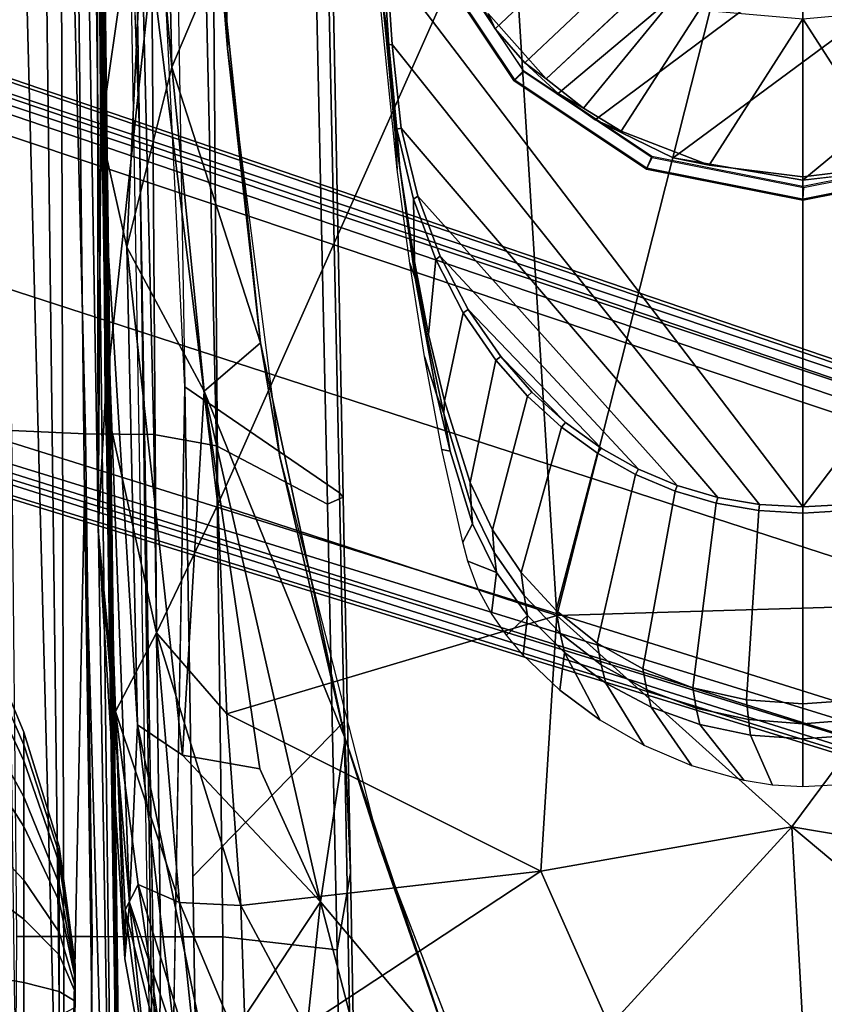
# Model space of a CAD drawing. Units: inches. Extents: x -2 to 155, y -6 to 65.
# Drawn here: x 47 to 50, y 47 to 50 of the extents above; entities that cross this region are included whole.
import ezdxf

# ---------------------------------------------------------------- set-up
doc = ezdxf.new("R2010")
doc.units = ezdxf.units.IN
doc.header["$MEASUREMENT"] = 0
for name, color, linetype in [('SEAT-ARMPAD', 5, 'Continuous'), ('SEAT-BASE', 5, 'Continuous'), ('SEAT-FABRIC', 5, 'Continuous'), ('SEAT-FRAME', 5, 'Continuous')]:
    doc.layers.add(name, color=color, linetype=linetype)

# ---------------------------------------------------------------- blocks, each defined once
blk = doc.blocks.new('1VERUS_AUPHST_SYNTLTLIMANG_ADJARMS_ADJSEAT_0T')
at = {"layer": 'SEAT-ARMPAD'}
for points, invisible_edges in [([(1.7156, 12.8341, 24.0347), (1.7156, 12.8341, 24.0347), (1.46, 11.1614, 24.0338), (2.6492, 12.7671, 24.0382)], 6), ([(2.6492, 12.7671, 24.0382), (2.6492, 12.7671, 24.0382), (1.46, 11.1614, 24.0338), (4.0317, 12.5159, 24.0432)], 6), ([(4.0317, 12.5159, 24.0432), (4.0317, 12.5159, 24.0432), (1.46, 11.1614, 24.0338), (5.1877, 12.1173, 24.0475)], 6), ([(5.1877, 12.1173, 24.0475), (5.1877, 12.1173, 24.0475), (1.46, 11.1614, 24.0338), (5.3932, 11.895, 24.0482)], 6), ([(5.3932, 11.895, 24.0482), (5.3932, 11.895, 24.0482), (1.46, 11.1614, 24.0338), (5.4824, 11.1978, 24.0485)], 6), ([(5.4824, 11.1978, 24.0485), (5.4824, 11.1978, 24.0485), (1.46, 11.1614, 24.0338), (5.4186, 10.5054, 24.0483)], 6), ([(2.1984, 9.5127, 24.0365), (2.1984, 9.5127, 24.0365), (1.46, 11.1614, 24.0338), (1.0528, 9.4895, 24.0323)], 6), ([(5.2557, 10.247, 24.0477), (5.2557, 10.247, 24.0477), (1.46, 11.1614, 24.0338), (4.4791, 9.9466, 24.0448)], 6), ([(3.3689, 9.6629, 24.0408), (3.3689, 9.6629, 24.0408), (1.46, 11.1614, 24.0338), (2.1984, 9.5127, 24.0365)], 6), ([(5.4186, 10.5054, 24.0483), (5.4186, 10.5054, 24.0483), (1.46, 11.1614, 24.0338), (5.2557, 10.247, 24.0477)], 6), ([(4.4791, 9.9466, 24.0448), (4.4791, 9.9466, 24.0448), (1.46, 11.1614, 24.0338), (3.3689, 9.6629, 24.0408)], 6), ([(5.1266, 9.4607, 24.0122), (5.1266, 9.4607, 24.0122), (4.2237, 9.3838, 24.0866), (4.6446, 9.7791, 23.9256)], 2), ([(5.1266, 9.4607, 24.0122), (5.1266, 9.4607, 24.0122), (4.1368, 9.2548, 24.2001), (4.2237, 9.3838, 24.0866)], 9)]:
    blk.add_3dface(points, dxfattribs=dict(at, invisible_edges=invisible_edges))
for points in [[(1.1444, 11.1349, 24.9478), (1.1444, 11.1349, 24.9478), (3.7892, 11.6055, 24.9831), (1.7065, 11.9793, 24.9456)], [(4.429, 11.1296, 24.9434), (4.429, 11.1296, 24.9434), (4.5612, 11.9119, 24.9119), (3.7892, 11.6055, 24.9831)], [(4.5612, 11.9119, 24.9119), (4.5612, 11.9119, 24.9119), (4.429, 11.1296, 24.9434), (5.0004, 11.8121, 24.8411)], [(4.429, 11.1296, 24.9434), (4.429, 11.1296, 24.9434), (5.0004, 11.1614, 24.851), (5.0004, 11.8121, 24.8411)], [(3.8237, 10.4571, 24.9734), (3.8237, 10.4571, 24.9734), (3.7892, 11.6055, 24.9831), (1.1444, 11.1349, 24.9478)], [(3.7892, 11.6055, 24.9831), (3.7892, 11.6055, 24.9831), (3.8237, 10.4571, 24.9734), (4.429, 11.1296, 24.9434)], [(5.0004, 11.1614, 24.851), (5.0004, 11.1614, 24.851), (4.429, 11.1296, 24.9434), (5.0004, 10.6075, 24.8448)], [(1.6305, 10.3196, 24.9447), (1.6305, 10.3196, 24.9447), (3.8237, 10.4571, 24.9734), (1.1444, 11.1349, 24.9478)], [(4.5561, 10.4106, 24.9129), (4.5561, 10.4106, 24.9129), (4.429, 11.1296, 24.9434), (3.8237, 10.4571, 24.9734)], [(4.429, 11.1296, 24.9434), (4.429, 11.1296, 24.9434), (4.5561, 10.4106, 24.9129), (5.0004, 10.6075, 24.8448)], [(5.0004, 10.6075, 24.8448), (5.0004, 10.6075, 24.8448), (4.5561, 10.4106, 24.9129), (5.0003, 9.7363, 24.8118)], [(1.6305, 10.3196, 24.9447), (1.6305, 10.3196, 24.9447), (3.5048, 9.4852, 24.9141), (3.8237, 10.4571, 24.9734)], [(4.1052, 9.5107, 24.8995), (4.1052, 9.5107, 24.8995), (3.8237, 10.4571, 24.9734), (3.5048, 9.4852, 24.9141)], [(4.1052, 9.5107, 24.8995), (4.1052, 9.5107, 24.8995), (4.5561, 10.4106, 24.9129), (3.8237, 10.4571, 24.9734)], [(4.6547, 9.5509, 24.8523), (4.6547, 9.5509, 24.8523), (4.5561, 10.4106, 24.9129), (4.1052, 9.5107, 24.8995)], [(4.5561, 10.4106, 24.9129), (4.5561, 10.4106, 24.9129), (4.6547, 9.5509, 24.8523), (5.0003, 9.7363, 24.8118)], [(1.9612, 9.4726, 24.8871), (1.9612, 9.4726, 24.8871), (3.5048, 9.4852, 24.9141), (1.6305, 10.3196, 24.9447)], [(4.4791, 9.9466, 24.0448), (4.4791, 9.9466, 24.0448), (5.2557, 10.247, 24.0477), (5.0998, 10.1627, 23.9059)], [(5.0998, 10.1627, 23.9059), (5.0998, 10.1627, 23.9059), (4.1763, 9.8498, 23.9043), (4.4791, 9.9466, 24.0448)], [(4.1763, 9.8498, 23.9043), (4.1763, 9.8498, 23.9043), (5.0998, 10.1627, 23.9059), (4.6446, 9.7791, 23.9256)], [(4.6446, 9.7791, 23.9256), (4.6446, 9.7791, 23.9256), (5.0998, 10.1627, 23.9059), (5.4726, 9.9951, 23.8939)], [(5.4426, 9.6945, 23.93), (5.4426, 9.6945, 23.93), (4.6446, 9.7791, 23.9256), (5.4726, 9.9951, 23.8939)], [(3.3689, 9.6629, 24.0408), (3.3689, 9.6629, 24.0408), (4.4791, 9.9466, 24.0448), (4.1763, 9.8498, 23.9043)], [(3.0419, 9.6076, 23.8983), (3.0419, 9.6076, 23.8983), (4.1763, 9.8498, 23.9043), (3.1802, 9.4461, 23.9237)], [(4.1763, 9.8498, 23.9043), (4.1763, 9.8498, 23.9043), (3.0419, 9.6076, 23.8983), (3.3689, 9.6629, 24.0408)], [(4.1763, 9.8498, 23.9043), (4.1763, 9.8498, 23.9043), (4.6446, 9.7791, 23.9256), (3.1802, 9.4461, 23.9237)], [(3.1802, 9.4461, 23.9237), (3.1802, 9.4461, 23.9237), (4.6446, 9.7791, 23.9256), (4.2631, 9.6058, 23.9574)], [(4.2631, 9.6058, 23.9574), (4.2631, 9.6058, 23.9574), (4.6446, 9.7791, 23.9256), (4.2237, 9.3838, 24.0866)], [(5.1266, 9.4607, 24.0122), (5.1266, 9.4607, 24.0122), (4.6446, 9.7791, 23.9256), (5.4426, 9.6945, 23.93)], [(5.0003, 9.7363, 24.8118), (5.0003, 9.7363, 24.8118), (4.6547, 9.5509, 24.8523), (5.1016, 9.5664, 24.7706)], [(2.1984, 9.5127, 24.0365), (2.1984, 9.5127, 24.0365), (3.3689, 9.6629, 24.0408), (3.0419, 9.6076, 23.8983)], [(3.0419, 9.6076, 23.8983), (3.0419, 9.6076, 23.8983), (1.927, 9.4911, 23.8945), (2.1984, 9.5127, 24.0365)], [(2.2513, 9.3535, 23.9214), (2.2513, 9.3535, 23.9214), (1.927, 9.4911, 23.8945), (3.0419, 9.6076, 23.8983)], [(3.1802, 9.4461, 23.9237), (3.1802, 9.4461, 23.9237), (2.2513, 9.3535, 23.9214), (3.0419, 9.6076, 23.8983)], [(3.1802, 9.4461, 23.9237), (3.1802, 9.4461, 23.9237), (4.2631, 9.6058, 23.9574), (4.2237, 9.3838, 24.0866)], [(4.6547, 9.5509, 24.8523), (4.6547, 9.5509, 24.8523), (4.1052, 9.5107, 24.8995), (3.8734, 9.3093, 24.8431)], [(3.8734, 9.3093, 24.8431), (3.8734, 9.3093, 24.8431), (4.6461, 9.3755, 24.7954), (4.6547, 9.5509, 24.8523)], [(4.6461, 9.3755, 24.7954), (4.6461, 9.3755, 24.7954), (5.1501, 9.4279, 24.7058), (5.1016, 9.5664, 24.7706)], [(4.6461, 9.3755, 24.7954), (4.6461, 9.3755, 24.7954), (5.1016, 9.5664, 24.7706), (4.6547, 9.5509, 24.8523)], [(1.0528, 9.4895, 24.0323), (1.0528, 9.4895, 24.0323), (2.1984, 9.5127, 24.0365), (1.927, 9.4911, 23.8945)], [(1.927, 9.4911, 23.8945), (1.927, 9.4911, 23.8945), (2.2513, 9.3535, 23.9214), (1.1093, 9.3283, 23.9047)], [(1.9646, 9.2961, 24.8166), (1.9646, 9.2961, 24.8166), (3.5048, 9.4852, 24.9141), (1.9612, 9.4726, 24.8871)], [(3.8734, 9.3093, 24.8431), (3.8734, 9.3093, 24.8431), (3.5048, 9.4852, 24.9141), (1.9646, 9.2961, 24.8166)], [(3.8734, 9.3093, 24.8431), (3.8734, 9.3093, 24.8431), (4.1052, 9.5107, 24.8995), (3.5048, 9.4852, 24.9141)], [(5.1266, 9.4607, 24.0122), (5.1266, 9.4607, 24.0122), (5.0374, 9.3628, 24.1133), (4.1368, 9.2548, 24.2001)], [(2.2513, 9.3535, 23.9214), (2.2513, 9.3535, 23.9214), (3.1802, 9.4461, 23.9237), (2.7675, 9.2245, 24.1482)], [(4.2237, 9.3838, 24.0866), (4.2237, 9.3838, 24.0866), (2.7675, 9.2245, 24.1482), (3.1802, 9.4461, 23.9237)], [(4.5944, 9.2568, 24.7316), (4.5944, 9.2568, 24.7316), (5.1501, 9.4279, 24.7058), (4.6461, 9.3755, 24.7954)], [(5.1419, 9.3373, 24.646), (5.1419, 9.3373, 24.646), (5.1501, 9.4279, 24.7058), (4.5944, 9.2568, 24.7316)], [(4.1368, 9.2548, 24.2001), (4.1368, 9.2548, 24.2001), (2.7675, 9.2245, 24.1482), (4.2237, 9.3838, 24.0866)], [(4.099, 9.1918, 24.7419), (4.099, 9.1918, 24.7419), (4.6461, 9.3755, 24.7954), (3.8734, 9.3093, 24.8431)], [(4.6461, 9.3755, 24.7954), (4.6461, 9.3755, 24.7954), (4.099, 9.1918, 24.7419), (4.5944, 9.2568, 24.7316)], [(1.4863, 9.2861, 23.9416), (1.4863, 9.2861, 23.9416), (1.1093, 9.3283, 23.9047), (2.2513, 9.3535, 23.9214)], [(2.7675, 9.2245, 24.1482), (2.7675, 9.2245, 24.1482), (1.4863, 9.2861, 23.9416), (2.2513, 9.3535, 23.9214)], [(4.1368, 9.2548, 24.2001), (4.1368, 9.2548, 24.2001), (5.0374, 9.3628, 24.1133), (4.6459, 9.2322, 24.3459)], [(5.1634, 9.3543, 24.214), (5.1634, 9.3543, 24.214), (4.6459, 9.2322, 24.3459), (5.0374, 9.3628, 24.1133)], [(4.6459, 9.2322, 24.3459), (4.6459, 9.2322, 24.3459), (5.1634, 9.3543, 24.214), (5.1907, 9.289, 24.5664)], [(4.5944, 9.2568, 24.7316), (4.5944, 9.2568, 24.7316), (4.6668, 9.2197, 24.6768), (5.1419, 9.3373, 24.646)], [(5.1907, 9.289, 24.5664), (5.1907, 9.289, 24.5664), (5.1419, 9.3373, 24.646), (4.6668, 9.2197, 24.6768)], [(1.4863, 9.2861, 23.9416), (1.4863, 9.2861, 23.9416), (2.4354, 9.1501, 24.2904), (0.2595, 9.2042, 24.1975)], [(2.4354, 9.1501, 24.2904), (2.4354, 9.1501, 24.2904), (1.4863, 9.2861, 23.9416), (2.7675, 9.2245, 24.1482)], [(3.2069, 9.1625, 24.7486), (3.2069, 9.1625, 24.7486), (1.9646, 9.2961, 24.8166), (1.8252, 9.1533, 24.7053)], [(1.9646, 9.2961, 24.8166), (1.9646, 9.2961, 24.8166), (3.2069, 9.1625, 24.7486), (3.8734, 9.3093, 24.8431)], [(4.099, 9.1918, 24.7419), (4.099, 9.1918, 24.7419), (3.8734, 9.3093, 24.8431), (3.2069, 9.1625, 24.7486)], [(4.8076, 9.2189, 24.5803), (4.8076, 9.2189, 24.5803), (4.6459, 9.2322, 24.3459), (5.1907, 9.289, 24.5664)], [(4.6668, 9.2197, 24.6768), (4.6668, 9.2197, 24.6768), (4.8076, 9.2189, 24.5803), (5.1907, 9.289, 24.5664)], [(2.4354, 9.1501, 24.2904), (2.4354, 9.1501, 24.2904), (4.1368, 9.2548, 24.2001), (4.6459, 9.2322, 24.3459)], [(4.1368, 9.2548, 24.2001), (4.1368, 9.2548, 24.2001), (2.4354, 9.1501, 24.2904), (2.7675, 9.2245, 24.1482)], [(2.4354, 9.1501, 24.2904), (2.4354, 9.1501, 24.2904), (4.6459, 9.2322, 24.3459), (3.5791, 9.1429, 24.665)], [(4.6459, 9.2322, 24.3459), (4.6459, 9.2322, 24.3459), (4.8076, 9.2189, 24.5803), (3.5791, 9.1429, 24.665)], [(4.099, 9.1918, 24.7419), (4.099, 9.1918, 24.7419), (4.6668, 9.2197, 24.6768), (4.5944, 9.2568, 24.7316)], [(0.2595, 9.2042, 24.1975), (0.2595, 9.2042, 24.1975), (2.4354, 9.1501, 24.2904), (1.2325, 9.1397, 24.6014)], [(3.5791, 9.1429, 24.665), (3.5791, 9.1429, 24.665), (4.8076, 9.2189, 24.5803), (4.099, 9.1918, 24.7419)], [(4.8076, 9.2189, 24.5803), (4.8076, 9.2189, 24.5803), (4.6668, 9.2197, 24.6768), (4.099, 9.1918, 24.7419)], [(3.5791, 9.1429, 24.665), (3.5791, 9.1429, 24.665), (4.099, 9.1918, 24.7419), (3.2069, 9.1625, 24.7486)], [(1.8252, 9.1533, 24.7053), (1.8252, 9.1533, 24.7053), (1.2325, 9.1397, 24.6014), (3.5791, 9.1429, 24.665)], [(2.4354, 9.1501, 24.2904), (2.4354, 9.1501, 24.2904), (3.5791, 9.1429, 24.665), (1.2325, 9.1397, 24.6014)], [(3.5791, 9.1429, 24.665), (3.5791, 9.1429, 24.665), (3.2069, 9.1625, 24.7486), (1.8252, 9.1533, 24.7053)]]:
    blk.add_3dface(points, dxfattribs=at)
at = {"layer": 'SEAT-BASE'}
for points in [[(3.6791, 12.9305, 3.7114), (3.4414, 12.2822, 3.3006), (-0.0124, 2.1651, 4.6526), (0.0349, 2.0367, 6.3614)], [(3.6791, 12.9305, 3.7114), (0.0349, 2.0367, 6.3614), (0.0704, 2.0413, 6.4342), (3.7104, 12.9267, 3.7894)], [(0.0704, 2.0413, 6.4342), (0.1412, 2.0239, 6.4698), (3.8019, 12.9183, 3.8188), (3.7104, 12.9267, 3.7894)], [(3.8019, 12.9183, 3.8188), (0.1412, 2.0239, 6.4698), (0.6083, 1.8722, 6.4973), (4.1598, 12.8021, 3.8188)], [(1.0754, 1.7204, 6.4698), (4.5176, 12.6858, 3.8188), (4.1598, 12.8021, 3.8188), (0.6083, 1.8722, 6.4973)], [(1.0754, 1.7204, 6.4698), (1.1429, 1.6928, 6.4342), (4.5963, 12.6388, 3.7894), (4.5176, 12.6858, 3.8188)], [(1.1429, 1.6928, 6.4342), (1.1689, 1.6682, 6.3614), (4.6224, 12.6139, 3.7114), (4.5963, 12.6388, 3.7894)], [(1.1689, 1.6682, 6.3614), (1.2826, 1.7444, 4.6526), (4.4351, 11.9593, 3.3006), (4.6224, 12.6139, 3.7114)], [(3.4461, 12.2657, 3.2497), (-0.0076, 2.1486, 4.6016), (-0.0124, 2.1651, 4.6526), (3.4414, 12.2822, 3.3006)], [(-0.0076, 2.1486, 4.6016), (3.4461, 12.2657, 3.2497), (3.4657, 12.1939, 3.2079), (0.0339, 2.1244, 4.5552)], [(3.4657, 12.1939, 3.2079), (3.4722, 12.0625, 3.2151), (0.0683, 2.1107, 4.5405), (0.0339, 2.1244, 4.5552)], [(3.4722, 12.0625, 3.2151), (4.2858, 11.7982, 3.2151), (1.1854, 1.7478, 4.5405), (0.0683, 2.1107, 4.5405)], [(1.2212, 1.7386, 4.5552), (4.3644, 11.9054, 3.2069), (4.4216, 11.9488, 3.2497), (1.2691, 1.7338, 4.6016)], [(4.4351, 11.9593, 3.3006), (1.2826, 1.7444, 4.6526), (1.2691, 1.7338, 4.6016), (4.4216, 11.9488, 3.2497)], [(1.2212, 1.7386, 4.5552), (1.1854, 1.7478, 4.5405), (4.2858, 11.7982, 3.2151), (4.3644, 11.9054, 3.2069)]]:
    blk.add_3dface(points, dxfattribs=at)
at = {"layer": 'SEAT-FABRIC'}
for points in [[(4.561, 9.8652, 17.5422), (6.0296, 9.8924, 17.6793), (6.003, 9.8818, 17.5964), (4.1275, 9.8475, 17.4286)], [(5.9752, 9.4366, 16.178), (4.5715, 9.4136, 16.0732), (4.1275, 9.8475, 17.4286), (6.003, 9.8818, 17.5964)], [(6.1453, 9.8499, 17.8354), (6.0296, 9.8924, 17.6793), (4.561, 9.8652, 17.5422), (4.7819, 9.8269, 17.7137)], [(4.1275, 9.8475, 17.4286), (3.472, 9.8337, 17.3614), (3.4846, 9.844, 17.4404), (4.561, 9.8652, 17.5422)], [(4.561, 9.8652, 17.5422), (3.4846, 9.844, 17.4404), (3.504, 9.7992, 17.5952), (4.7819, 9.8269, 17.7137)], [(3.4846, 9.844, 17.4404), (0.9668, 9.7945, 17.2023), (0.8594, 9.7419, 17.3501), (3.504, 9.7992, 17.5952)], [(1.0526, 9.7827, 17.1134), (0.9668, 9.7945, 17.2023), (3.4846, 9.844, 17.4404), (3.472, 9.8337, 17.3614)], [(3.1679, 9.3906, 15.9684), (1.3559, 9.3015, 15.8315), (1.0526, 9.7827, 17.1134), (3.472, 9.8337, 17.3614)], [(4.1275, 9.8475, 17.4286), (4.5715, 9.4136, 16.0732), (3.1679, 9.3906, 15.9684), (3.472, 9.8337, 17.3614)], [(4.7819, 9.8269, 17.7137), (3.504, 9.7992, 17.5952), (3.3374, 9.4816, 18.023), (4.7445, 9.4998, 18.16)], [(4.7819, 9.8269, 17.7137), (4.7445, 9.4998, 18.16), (6.2486, 9.4936, 18.2686), (6.1453, 9.8499, 17.8354)], [(3.504, 9.7992, 17.5952), (0.8594, 9.7419, 17.3501), (0.4802, 9.4163, 17.724), (3.3374, 9.4816, 18.023)], [(3.3374, 9.4816, 18.023), (3.3047, 9.3017, 18.2151), (4.7443, 9.3209, 18.3566), (4.7445, 9.4998, 18.16)], [(6.2486, 9.4936, 18.2686), (4.7445, 9.4998, 18.16), (4.7443, 9.3209, 18.3566), (6.248, 9.3105, 18.4643)], [(0.4802, 9.4163, 17.724), (0.479, 9.2336, 17.9079), (3.3047, 9.3017, 18.2151), (3.3374, 9.4816, 18.023)], [(6.6085, 9.3302, 16.2169), (6.6085, 9.3302, 16.2169), (3.1679, 9.3906, 15.9684), (5.9752, 9.4366, 16.178)], [(2.4365, 9.2607, 15.9078), (2.4365, 9.2607, 15.9078), (6.7297, 9.3201, 16.5585), (1.6691, 9.2316, 16.1787)], [(6.7297, 9.3201, 16.5585), (6.7297, 9.3201, 16.5585), (2.4365, 9.2607, 15.9078), (6.6085, 9.3302, 16.2169)], [(4.7443, 9.3209, 18.3566), (3.3047, 9.3017, 18.2151), (3.3022, 9.106, 18.3819), (4.744, 9.1253, 18.5257)], [(4.7443, 9.3209, 18.3566), (4.744, 9.1253, 18.5257), (6.2475, 9.1121, 18.6327), (6.248, 9.3105, 18.4643)], [(3.3047, 9.3017, 18.2151), (0.479, 9.2336, 17.9079), (0.4781, 9.0357, 18.0618), (3.3022, 9.106, 18.3819)], [(3.3022, 9.106, 18.3819), (3.2929, 8.8939, 18.5139), (4.7432, 8.9089, 18.6627), (4.744, 9.1253, 18.5257)], [(6.2475, 9.1121, 18.6327), (4.744, 9.1253, 18.5257), (4.7432, 8.9089, 18.6627), (6.247, 8.8983, 18.7681)], [(0.4781, 9.0357, 18.0618), (0.4773, 8.8235, 18.1796), (3.2929, 8.8939, 18.5139), (3.3022, 9.106, 18.3819)]]:
    blk.add_3dface(points, dxfattribs=at)
for points, invisible_edges in [([(2.4365, 9.2607, 15.9078), (2.4365, 9.2607, 15.9078), (0.2753, 9.3424, 15.7552), (3.1679, 9.3906, 15.9684)], 11), ([(2.4365, 9.2607, 15.9078), (2.4365, 9.2607, 15.9078), (3.1679, 9.3906, 15.9684), (6.6085, 9.3302, 16.2169)], 2), ([(2.4365, 9.2607, 15.9078), (2.4365, 9.2607, 15.9078), (-1.7417, 9.189, 15.5992), (0.2753, 9.3424, 15.7552)], 13), ([(2.4365, 9.2607, 15.9078), (2.4365, 9.2607, 15.9078), (-0.8613, 9.1873, 15.9888), (-1.7417, 9.189, 15.5992)], 6), ([(-0.8613, 9.1873, 15.9888), (-0.8613, 9.1873, 15.9888), (2.4365, 9.2607, 15.9078), (1.6691, 9.2316, 16.1787)], 2)]:
    blk.add_3dface(points, dxfattribs=dict(at, invisible_edges=invisible_edges))
at = {"layer": 'SEAT-FRAME'}
for points in [[(3.5123, 11.1614, 23.42), (1.4622, 11.1614, 23.4275), (1.4622, 12.3697, 23.4275), (1.9454, 12.3541, 23.4257)], [(2.1867, 12.3383, 23.4249), (3.5054, 11.2852, 23.42), (3.5123, 11.1614, 23.42), (1.9454, 12.3541, 23.4257)], [(2.4025, 10.5661, 23.2026), (2.5113, 10.7899, 23.203), (1.4158, 12.2726, 23.199), (1.1612, 12.2319, 23.1981)], [(1.4158, 12.2726, 23.199), (2.5113, 10.7899, 23.203), (2.5753, 11.1614, 23.2032), (1.673, 12.2536, 23.1999)], [(2.5753, 11.1614, 23.2032), (2.5462, 11.4131, 23.2031), (1.9189, 12.1759, 23.2008), (1.673, 12.2536, 23.1999)], [(0.9226, 12.1335, 23.1972), (2.3267, 10.4606, 23.2023), (2.4025, 10.5661, 23.2026), (1.1612, 12.2319, 23.1981)], [(2.2394, 10.365, 23.202), (2.3267, 10.4606, 23.2023), (0.9226, 12.1335, 23.1972), (0.7131, 11.9828, 23.1964)], [(0.6226, 11.8898, 23.1961), (2.1414, 10.28, 23.2016), (2.2394, 10.365, 23.202), (0.7131, 11.9828, 23.1964)], [(1.9195, 10.1472, 23.2008), (2.1414, 10.28, 23.2016), (0.6226, 11.8898, 23.1961), (0.4893, 11.6987, 23.1956)], [(2.5936, 11.1614, 23.4165), (2.6331, 11.1614, 23.3719), (2.544, 11.6094, 23.3719), (2.5074, 11.5943, 23.4165)], [(2.5964, 11.1636, 23.1642), (2.5101, 11.5975, 23.1642), (2.5414, 11.608, 23.1681), (2.6303, 11.1614, 23.1681)], [(2.6303, 11.1614, 23.1681), (2.5414, 11.608, 23.1681), (2.544, 11.6094, 23.3719), (2.6331, 11.1614, 23.3719)], [(4.0649, 11.323, 23.5558), (4.0764, 11.1614, 23.5558), (3.5299, 11.1614, 23.4221), (3.5228, 11.2873, 23.4221)], [(4.0764, 11.1614, 23.5558), (4.0649, 11.323, 23.5558), (4.1214, 11.3173, 23.575), (4.1338, 11.1614, 23.5757)], [(4.1665, 11.3108, 23.6145), (4.1768, 11.1614, 23.6144), (4.1338, 11.1614, 23.5757), (4.1214, 11.3173, 23.575)], [(4.1665, 11.3108, 23.6145), (4.3093, 11.2484, 23.8699), (4.3142, 11.1614, 23.8698), (4.1768, 11.1614, 23.6144)], [(3.5054, 11.2852, 23.42), (3.5228, 11.2873, 23.4221), (3.5299, 11.1614, 23.4221), (3.5123, 11.1614, 23.42)], [(1.9454, 9.9687, 23.4257), (1.4622, 9.9531, 23.4275), (1.4622, 11.1614, 23.4275), (3.5123, 11.1614, 23.42)], [(1.9454, 9.9687, 23.4257), (3.5123, 11.1614, 23.42), (3.5054, 11.0377, 23.42), (2.1867, 9.9846, 23.4249)], [(2.5074, 10.7285, 23.4165), (2.544, 10.7135, 23.3719), (2.6331, 11.1614, 23.3719), (2.5936, 11.1614, 23.4165)], [(2.5101, 10.7297, 23.1642), (2.5964, 11.1636, 23.1642), (2.6303, 11.1614, 23.1681), (2.5414, 10.7148, 23.1681)], [(2.5414, 10.7148, 23.1681), (2.6303, 11.1614, 23.1681), (2.6331, 11.1614, 23.3719), (2.544, 10.7135, 23.3719)], [(3.5123, 11.1614, 23.42), (3.5299, 11.1614, 23.4221), (3.5228, 11.0355, 23.4221), (3.5054, 11.0377, 23.42)], [(3.5228, 11.0355, 23.4221), (3.5299, 11.1614, 23.4221), (4.0764, 11.1614, 23.5558), (4.0649, 10.9998, 23.5558)], [(4.1338, 11.1614, 23.5757), (4.1214, 11.0056, 23.575), (4.0649, 10.9998, 23.5558), (4.0764, 11.1614, 23.5558)], [(4.1214, 11.0056, 23.575), (4.1338, 11.1614, 23.5757), (4.1768, 11.1614, 23.6144), (4.1665, 11.012, 23.6145)], [(4.1768, 11.1614, 23.6144), (4.3142, 11.1614, 23.8698), (4.3093, 11.0744, 23.8699), (4.1665, 11.012, 23.6145)], [(2.4268, 10.011, 23.424), (2.1867, 9.9846, 23.4249), (3.5054, 11.0377, 23.42), (3.4848, 10.9178, 23.4201)], [(3.4848, 10.9178, 23.4201), (3.5054, 11.0377, 23.42), (3.5228, 11.0355, 23.4221), (3.5018, 10.9134, 23.4223)], [(3.5228, 11.0355, 23.4221), (4.0649, 10.9998, 23.5558), (4.0312, 10.8462, 23.5559), (3.5018, 10.9134, 23.4223)], [(4.0891, 10.8557, 23.5752), (4.0312, 10.8462, 23.5559), (4.0649, 10.9998, 23.5558), (4.1214, 11.0056, 23.575)], [(2.4268, 10.011, 23.424), (3.4848, 10.9178, 23.4201), (3.451, 10.8019, 23.4202), (2.6212, 10.0584, 23.4233)], [(3.4848, 10.9178, 23.4201), (3.5018, 10.9134, 23.4223), (3.4673, 10.7955, 23.4225), (3.451, 10.8019, 23.4202)], [(4.0365, 10.7145, 23.5754), (4.0891, 10.8557, 23.5752), (4.136, 10.8663, 23.6146), (4.086, 10.7273, 23.6148)], [(4.0891, 10.8557, 23.5752), (4.0365, 10.7145, 23.5754), (3.9767, 10.7033, 23.5561), (4.0312, 10.8462, 23.5559)], [(2.793, 10.1227, 23.4226), (2.6212, 10.0584, 23.4233), (3.451, 10.8019, 23.4202), (3.404, 10.6903, 23.4204)], [(3.404, 10.6903, 23.4204), (3.451, 10.8019, 23.4202), (3.4673, 10.7955, 23.4225), (3.4195, 10.682, 23.4228)], [(2.2622, 10.3615, 23.4165), (2.2902, 10.3337, 23.3719), (2.544, 10.7135, 23.3719), (2.5074, 10.7285, 23.4165)], [(2.2643, 10.3619, 23.1642), (2.5101, 10.7297, 23.1642), (2.5414, 10.7148, 23.1681), (2.2884, 10.3362, 23.1681)], [(2.2884, 10.3362, 23.1681), (2.5414, 10.7148, 23.1681), (2.544, 10.7135, 23.3719), (2.2902, 10.3337, 23.3719)], [(2.793, 10.1227, 23.4226), (3.404, 10.6903, 23.4204), (3.3438, 10.5834, 23.4206), (2.9463, 10.2026, 23.4221)], [(3.0812, 10.2958, 23.4216), (2.9463, 10.2026, 23.4221), (3.3438, 10.5834, 23.4206), (3.2702, 10.4814, 23.4209)], [(3.2702, 10.4814, 23.4209), (3.3438, 10.5834, 23.4206), (3.3581, 10.5732, 23.4232), (3.2832, 10.4697, 23.4237)], [(4.1234, 10.5809, 23.8705), (4.1234, 10.5809, 23.8705), (4.0374, 10.4649, 23.8709), (3.9294, 10.4783, 23.6153)], [(4.0374, 10.4649, 23.8709), (4.0374, 10.4649, 23.8709), (4.1234, 10.5809, 23.8705)], [(3.1828, 10.3853, 23.4212), (3.1828, 10.3853, 23.4212), (3.0812, 10.2958, 23.4216), (3.2702, 10.4814, 23.4209)], [(1.8953, 10.1163, 23.4165), (1.9105, 10.08, 23.3719), (2.2902, 10.3337, 23.3719), (2.2622, 10.3615, 23.4165)], [(1.8965, 10.1161, 23.1642), (2.2643, 10.3619, 23.1642), (2.2884, 10.3362, 23.1681), (1.9098, 10.0833, 23.1681)], [(3.0812, 10.2958, 23.4216), (3.0812, 10.2958, 23.4216), (3.1828, 10.3853, 23.4212), (3.0812, 10.2958, 23.4216)], [(3.0812, 10.2958, 23.4216), (3.1828, 10.3853, 23.4212), (3.1943, 10.3722, 23.4245), (3.0915, 10.2819, 23.4256)], [(3.8236, 10.3728, 23.6157), (3.8236, 10.3728, 23.6157), (3.88, 10.3127, 23.8714), (3.8236, 10.3728, 23.6157)], [(3.88, 10.3127, 23.8714), (3.88, 10.3127, 23.8714), (3.8236, 10.3728, 23.6157), (3.9369, 10.3601, 23.8712)], [(1.9098, 10.0833, 23.1681), (2.2884, 10.3362, 23.1681), (2.2902, 10.3337, 23.3719), (1.9105, 10.08, 23.3719)], [(3.1915, 10.113, 23.618), (3.1915, 10.113, 23.618), (3.2439, 10.1329, 23.5785), (3.3525, 10.1507, 23.6175)], [(3.2439, 10.1329, 23.5785), (3.2439, 10.1329, 23.5785), (3.1915, 10.113, 23.618), (3.2439, 10.1329, 23.5785)], [(2.8568, 10.0507, 23.6193), (2.8137, 10.0352, 23.8753), (2.5454, 9.9991, 23.8763), (2.4517, 9.9944, 23.6207)], [(2.4517, 9.9944, 23.6207), (2.4517, 9.9944, 23.6207), (2.4989, 10.0008, 23.5817), (2.7724, 10.0398, 23.5803)], [(1.9677, 9.949, 23.6225), (2.4517, 9.9944, 23.6207), (2.5454, 9.9991, 23.8763), (2.0066, 9.9449, 23.8783)], [(2.4989, 10.0008, 23.5817), (2.0608, 9.9576, 23.5821), (2.0853, 9.9607, 23.5631), (2.5407, 10.0072, 23.5614)], [(2.1875, 9.9749, 23.4316), (2.4291, 9.9981, 23.436), (2.5407, 10.0072, 23.5614), (2.0853, 9.9607, 23.5631)], [(2.4989, 10.0008, 23.5817), (2.4989, 10.0008, 23.5817), (2.4517, 9.9944, 23.6207)], [(2.1875, 9.9749, 23.4316), (2.0853, 9.9607, 23.5631), (1.7395, 9.9387, 23.5644), (1.946, 9.9588, 23.4326)], [(1.9454, 9.9687, 23.4257), (2.1867, 9.9846, 23.4249), (2.1875, 9.9749, 23.4316), (1.946, 9.9588, 23.4326)], [(-3.5063, 9.0763, 15.6119), (-3.4368, 9.0935, 15.7366), (6.8837, 9.2188, 16.4243)], [(-3.2867, 9.0701, 15.6174), (-3.5063, 9.0763, 15.6119), (6.8837, 9.2188, 16.4243)], [(6.5929, 9.2198, 16.4912), (-3.4393, 9.0875, 15.771), (6.7326, 9.2154, 16.5264)], [(-3.4368, 9.0935, 15.7366), (6.5929, 9.2198, 16.4912), (6.8837, 9.2188, 16.4243)], [(-3.2867, 9.0701, 15.6174), (6.8837, 9.2188, 16.4243), (6.7382, 9.1968, 16.3619)], [(6.7382, 9.1968, 16.3619), (-3.2844, 9.0257, 15.5948), (-3.2867, 9.0701, 15.6174)], [(-3.2844, 9.0257, 15.5948), (6.7382, 9.1968, 16.3619), (3.4756, 9.103, 16.1117)], [(6.7382, 9.1968, 16.3619), (6.7394, 9.15, 16.337), (3.4756, 9.103, 16.1117)], [(3.4756, 9.103, 16.1117), (6.7394, 9.15, 16.337), (6.2335, 9.0465, 16.3264)], [(3.4756, 9.103, 16.1117), (6.2335, 9.0465, 16.3264), (-3.2844, 9.0257, 15.5948)], [(4.8358, 9.0769, 12.0483), (4.5328, 9.0305, 12.2037), (4.4851, 9.0305, 12.0336), (4.8237, 9.0769, 12.0053)], [(4.8237, 9.0769, 12.0053), (4.4851, 9.0305, 12.0336), (4.5061, 9.0305, 11.8582), (4.8291, 9.0769, 11.9609)], [(4.8291, 9.0769, 11.9609), (4.5061, 9.0305, 11.8582), (4.5926, 9.0305, 11.7042), (4.8509, 9.0769, 11.922)], [(4.8634, 9.0769, 12.0834), (4.642, 9.0305, 12.3426), (4.5328, 9.0305, 12.2037), (4.8358, 9.0769, 12.0483)], [(4.8509, 9.0769, 11.922), (4.5926, 9.0305, 11.7042), (4.7315, 9.0305, 11.595), (4.8861, 9.0769, 11.8944)], [(4.9024, 9.0769, 12.1053), (4.796, 9.0305, 12.4292), (4.642, 9.0305, 12.3426), (4.8634, 9.0769, 12.0834)], [(4.8861, 9.0769, 11.8944), (4.7315, 9.0305, 11.595), (4.9016, 9.0305, 11.5473), (4.9291, 9.0769, 11.8823)], [(4.9467, 9.0769, 12.1106), (4.9714, 9.0305, 12.4502), (4.796, 9.0305, 12.4292), (4.9024, 9.0769, 12.1053)], [(4.9291, 9.0769, 11.8823), (4.9016, 9.0305, 11.5473), (5.0771, 9.0305, 11.5683), (4.9734, 9.0769, 11.8876)], [(6.2335, 9.0465, 16.3264), (-3.4556, 8.7938, 15.6551), (-3.491, 8.9263, 15.5827)], [(6.2335, 9.0465, 16.3264), (-3.491, 8.9263, 15.5827), (-3.2844, 9.0257, 15.5948)], [(-3.4556, 8.7938, 15.6551), (6.2335, 9.0465, 16.3264), (4.9499, 8.904, 16.3066)], [(4.5328, 9.0305, 12.2037), (4.2401, 8.9295, 12.3523), (4.1579, 8.9295, 12.0593), (4.4851, 9.0305, 12.0336)], [(4.4851, 9.0305, 12.0336), (4.1579, 8.9295, 12.0593), (4.1941, 8.9295, 11.7571), (4.5061, 9.0305, 11.8582)], [(4.5061, 9.0305, 11.8582), (4.1941, 8.9295, 11.7571), (4.3432, 8.9295, 11.4918), (4.5926, 9.0305, 11.7042)], [(4.642, 9.0305, 12.3426), (4.4281, 8.9295, 12.5915), (4.2401, 8.9295, 12.3523), (4.5328, 9.0305, 12.2037)], [(4.5926, 9.0305, 11.7042), (4.3432, 8.9295, 11.4918), (4.5824, 8.9295, 11.3037), (4.7315, 9.0305, 11.595)], [(4.796, 9.0305, 12.4292), (4.6934, 8.9295, 12.7406), (4.4281, 8.9295, 12.5915), (4.642, 9.0305, 12.3426)], [(4.7315, 9.0305, 11.595), (4.5824, 8.9295, 11.3037), (4.8754, 8.9295, 11.2215), (4.9016, 9.0305, 11.5473)], [(4.9714, 9.0305, 12.4502), (4.9956, 8.9295, 12.7768), (4.6934, 8.9295, 12.7406), (4.796, 9.0305, 12.4292)], [(4.9016, 9.0305, 11.5473), (4.8754, 8.9295, 11.2215), (5.1776, 8.9295, 11.2577), (5.0771, 9.0305, 11.5683)], [(4.2401, 8.9295, 12.3523), (4.0899, 8.8587, 12.4135), (3.9897, 8.8587, 12.0564), (4.1579, 8.9295, 12.0593)], [(4.1579, 8.9295, 12.0593), (3.9897, 8.8587, 12.0564), (4.0339, 8.8587, 11.6882), (4.1941, 8.9295, 11.7571)], [(4.1941, 8.9295, 11.7571), (4.0339, 8.8587, 11.6882), (4.2155, 8.8587, 11.3648), (4.3432, 8.9295, 11.4918)], [(4.4281, 8.9295, 12.5915), (4.3191, 8.8587, 12.7051), (4.0899, 8.8587, 12.4135), (4.2401, 8.9295, 12.3523)], [(4.3432, 8.9295, 11.4918), (4.2155, 8.8587, 11.3648), (4.5071, 8.8587, 11.1356), (4.5824, 8.9295, 11.3037)], [(4.6934, 8.9295, 12.7406), (4.6424, 8.8587, 12.8867), (4.3191, 8.8587, 12.7051), (4.4281, 8.9295, 12.5915)], [(4.5824, 8.9295, 11.3037), (4.5071, 8.8587, 11.1356), (4.8642, 8.8587, 11.0355), (4.8754, 8.9295, 11.2215)], [(4.9956, 8.9295, 12.7768), (5.0107, 8.8587, 12.9309), (4.6424, 8.8587, 12.8867), (4.6934, 8.9295, 12.7406)], [(4.8754, 8.9295, 11.2215), (4.8642, 8.8587, 11.0355), (5.2324, 8.8587, 11.0796), (5.1776, 8.9295, 11.2577)]]:
    blk.add_3dface(points, dxfattribs=at)
for points, invisible_edges in [([(2.0871, 11.4579, 21.7063), (2.0871, 11.4579, 21.7063), (2.5328, 11.4302, 23.0157), (2.1127, 11.1614, 21.701)], 2), ([(2.5328, 11.4302, 23.0157), (2.5328, 11.4302, 23.0157), (2.5326, 10.893, 23.0148), (2.1127, 11.1614, 21.701)], 2), ([(2.5326, 10.893, 23.0148), (2.5326, 10.893, 23.0148), (2.5328, 11.4302, 23.0157), (2.5662, 11.1614, 23.0165)], 2), ([(2.5462, 11.4131, 23.2031), (2.5462, 11.4131, 23.2031), (2.5662, 11.1614, 23.0165), (2.5328, 11.4302, 23.0157)], 2), ([(2.5662, 11.1614, 23.0165), (2.5662, 11.1614, 23.0165), (2.5462, 11.4131, 23.2031), (2.5753, 11.1614, 23.2032)], 2), ([(2.5326, 10.893, 23.0148), (2.5326, 10.893, 23.0148), (2.0873, 10.8656, 21.7063), (2.1127, 11.1614, 21.701)], 2), ([(2.5113, 10.7899, 23.203), (2.5113, 10.7899, 23.203), (2.5662, 11.1614, 23.0165), (2.5753, 11.1614, 23.2032)], 2), ([(2.5662, 11.1614, 23.0165), (2.5662, 11.1614, 23.0165), (2.5113, 10.7899, 23.203), (2.5326, 10.893, 23.0148)], 2), ([(4.136, 10.8663, 23.6146), (4.136, 10.8663, 23.6146), (4.3093, 11.0744, 23.8699), (4.2965, 10.9934, 23.8699)], 2), ([(4.3093, 11.0744, 23.8699), (4.3093, 11.0744, 23.8699), (4.136, 10.8663, 23.6146), (4.1665, 11.012, 23.6145)], 2), ([(4.136, 10.8663, 23.6146), (4.136, 10.8663, 23.6146), (4.1214, 11.0056, 23.575), (4.1665, 11.012, 23.6145)], 2), ([(4.1214, 11.0056, 23.575), (4.1214, 11.0056, 23.575), (4.136, 10.8663, 23.6146), (4.0891, 10.8557, 23.5752)], 2), ([(4.2545, 10.8439, 23.8701), (4.2545, 10.8439, 23.8701), (4.136, 10.8663, 23.6146), (4.2965, 10.9934, 23.8699)], 2), ([(4.0312, 10.8462, 23.5559), (4.0312, 10.8462, 23.5559), (3.4673, 10.7955, 23.4225), (3.5018, 10.9134, 23.4223)], 2), ([(2.0873, 10.8656, 21.7063), (2.0873, 10.8656, 21.7063), (2.5326, 10.893, 23.0148), (2.4353, 10.6409, 23.0127)], 2), ([(2.5113, 10.7899, 23.203), (2.5113, 10.7899, 23.203), (2.4353, 10.6409, 23.0127), (2.5326, 10.893, 23.0148)], 2), ([(4.136, 10.8663, 23.6146), (4.136, 10.8663, 23.6146), (4.2545, 10.8439, 23.8701), (4.086, 10.7273, 23.6148)], 2), ([(2.0873, 10.8656, 21.7063), (2.0873, 10.8656, 21.7063), (2.3691, 10.5328, 23.0122), (2.059, 10.787, 21.7122)], 11), ([(2.3691, 10.5328, 23.0122), (2.3691, 10.5328, 23.0122), (2.0873, 10.8656, 21.7063), (2.4353, 10.6409, 23.0127)], 2), ([(3.4673, 10.7955, 23.4225), (3.4673, 10.7955, 23.4225), (4.0312, 10.8462, 23.5559), (3.9767, 10.7033, 23.5561)], 2), ([(4.017, 10.5973, 23.615), (4.017, 10.5973, 23.615), (4.2545, 10.8439, 23.8701), (4.1959, 10.7071, 23.8703)], 2), ([(4.2545, 10.8439, 23.8701), (4.2545, 10.8439, 23.8701), (4.017, 10.5973, 23.615), (4.086, 10.7273, 23.6148)], 2), ([(2.3691, 10.5328, 23.0122), (2.3691, 10.5328, 23.0122), (2.0025, 10.7269, 21.724), (2.059, 10.787, 21.7122)], 2), ([(2.4353, 10.6409, 23.0127), (2.4353, 10.6409, 23.0127), (2.5113, 10.7899, 23.203), (2.4025, 10.5661, 23.2026)], 2), ([(3.4673, 10.7955, 23.4225), (3.4673, 10.7955, 23.4225), (3.9024, 10.5726, 23.5564), (3.4195, 10.682, 23.4228)], 2), ([(3.9024, 10.5726, 23.5564), (3.9024, 10.5726, 23.5564), (3.4673, 10.7955, 23.4225), (3.9767, 10.7033, 23.5561)], 2), ([(2.0975, 10.2597, 23.0169), (2.0975, 10.2597, 23.0169), (2.0025, 10.7269, 21.724), (2.2853, 10.4266, 23.0146)], 2), ([(2.0025, 10.7269, 21.724), (2.0025, 10.7269, 21.724), (2.3691, 10.5328, 23.0122), (2.2853, 10.4266, 23.0146)], 2), ([(4.017, 10.5973, 23.615), (4.017, 10.5973, 23.615), (4.0365, 10.7145, 23.5754), (4.086, 10.7273, 23.6148)], 2), ([(3.9767, 10.7033, 23.5561), (3.9767, 10.7033, 23.5561), (3.9645, 10.584, 23.5756), (3.9024, 10.5726, 23.5564)], 2), ([(4.0365, 10.7145, 23.5754), (4.0365, 10.7145, 23.5754), (4.017, 10.5973, 23.615), (3.9645, 10.584, 23.5756)], 2), ([(3.9645, 10.584, 23.5756), (3.9645, 10.584, 23.5756), (3.9767, 10.7033, 23.5561), (4.0365, 10.7145, 23.5754)], 2), ([(4.1234, 10.5809, 23.8705), (4.1234, 10.5809, 23.8705), (4.017, 10.5973, 23.615), (4.1959, 10.7071, 23.8703)], 2), ([(3.404, 10.6903, 23.4204), (3.404, 10.6903, 23.4204), (3.3581, 10.5732, 23.4232), (3.3438, 10.5834, 23.4206)], 2), ([(3.3581, 10.5732, 23.4232), (3.3581, 10.5732, 23.4232), (3.404, 10.6903, 23.4204), (3.4195, 10.682, 23.4228)], 2), ([(3.9024, 10.5726, 23.5564), (3.9024, 10.5726, 23.5564), (3.3581, 10.5732, 23.4232), (3.4195, 10.682, 23.4228)], 2), ([(2.3267, 10.4606, 23.2023), (2.3267, 10.4606, 23.2023), (2.4353, 10.6409, 23.0127), (2.4025, 10.5661, 23.2026)], 2), ([(2.4353, 10.6409, 23.0127), (2.4353, 10.6409, 23.0127), (2.3267, 10.4606, 23.2023), (2.3691, 10.5328, 23.0122)], 2), ([(3.8736, 10.4658, 23.576), (3.8736, 10.4658, 23.576), (4.017, 10.5973, 23.615), (3.9294, 10.4783, 23.6153)], 2), ([(4.017, 10.5973, 23.615), (4.017, 10.5973, 23.615), (3.8736, 10.4658, 23.576), (3.9645, 10.584, 23.5756)], 2), ([(4.017, 10.5973, 23.615), (4.017, 10.5973, 23.615), (4.1234, 10.5809, 23.8705), (3.9294, 10.4783, 23.6153)], 2), ([(3.3581, 10.5732, 23.4232), (3.3581, 10.5732, 23.4232), (3.7004, 10.3549, 23.5571), (3.2832, 10.4697, 23.4237)], 2), ([(3.3581, 10.5732, 23.4232), (3.3581, 10.5732, 23.4232), (3.9024, 10.5726, 23.5564), (3.8092, 10.4551, 23.5567)], 2), ([(3.7004, 10.3549, 23.5571), (3.7004, 10.3549, 23.5571), (3.3581, 10.5732, 23.4232), (3.8092, 10.4551, 23.5567)], 2), ([(3.9645, 10.584, 23.5756), (3.9645, 10.584, 23.5756), (3.8092, 10.4551, 23.5567), (3.9024, 10.5726, 23.5564)], 2), ([(3.8092, 10.4551, 23.5567), (3.8092, 10.4551, 23.5567), (3.9645, 10.584, 23.5756), (3.8736, 10.4658, 23.576)], 2), ([(2.3267, 10.4606, 23.2023), (2.3267, 10.4606, 23.2023), (2.2853, 10.4266, 23.0146), (2.3691, 10.5328, 23.0122)], 2), ([(3.2702, 10.4814, 23.4209), (3.2702, 10.4814, 23.4209), (3.1943, 10.3722, 23.4245), (3.1828, 10.3853, 23.4212)], 2), ([(3.1943, 10.3722, 23.4245), (3.1943, 10.3722, 23.4245), (3.2702, 10.4814, 23.4209), (3.2832, 10.4697, 23.4237)], 2), ([(4.0374, 10.4649, 23.8709), (4.0374, 10.4649, 23.8709), (3.8236, 10.3728, 23.6157), (3.9294, 10.4783, 23.6153)], 2), ([(3.8236, 10.3728, 23.6157), (3.8236, 10.3728, 23.6157), (3.8736, 10.4658, 23.576), (3.9294, 10.4783, 23.6153)], 2), ([(2.2853, 10.4266, 23.0146), (2.2853, 10.4266, 23.0146), (2.3267, 10.4606, 23.2023), (2.2394, 10.365, 23.202)], 2), ([(3.7004, 10.3549, 23.5571), (3.7004, 10.3549, 23.5571), (3.1943, 10.3722, 23.4245), (3.2832, 10.4697, 23.4237)], 2), ([(3.8092, 10.4551, 23.5567), (3.8092, 10.4551, 23.5567), (3.7658, 10.363, 23.5763), (3.7004, 10.3549, 23.5571)], 2), ([(3.8736, 10.4658, 23.576), (3.8736, 10.4658, 23.576), (3.8236, 10.3728, 23.6157), (3.7658, 10.363, 23.5763)], 2), ([(3.7658, 10.363, 23.5763), (3.7658, 10.363, 23.5763), (3.8092, 10.4551, 23.5567), (3.8736, 10.4658, 23.576)], 2), ([(3.8236, 10.3728, 23.6157), (3.8236, 10.3728, 23.6157), (4.0374, 10.4649, 23.8709), (3.9369, 10.3601, 23.8712)], 2), ([(2.2394, 10.365, 23.202), (2.2394, 10.365, 23.202), (2.0975, 10.2597, 23.0169), (2.2853, 10.4266, 23.0146)], 2), ([(2.0975, 10.2597, 23.0169), (2.0975, 10.2597, 23.0169), (2.2394, 10.365, 23.202), (2.1414, 10.28, 23.2016)], 2), ([(3.1943, 10.3722, 23.4245), (3.1943, 10.3722, 23.4245), (3.4423, 10.2086, 23.5581), (3.0915, 10.2819, 23.4256)], 2), ([(3.1943, 10.3722, 23.4245), (3.1943, 10.3722, 23.4245), (3.7004, 10.3549, 23.5571), (3.5781, 10.2727, 23.5576)], 2), ([(3.4423, 10.2086, 23.5581), (3.4423, 10.2086, 23.5581), (3.1943, 10.3722, 23.4245), (3.5781, 10.2727, 23.5576)], 2), ([(3.7658, 10.363, 23.5763), (3.7658, 10.363, 23.5763), (3.5781, 10.2727, 23.5576), (3.7004, 10.3549, 23.5571)], 2), ([(3.5781, 10.2727, 23.5576), (3.5781, 10.2727, 23.5576), (3.7658, 10.363, 23.5763), (3.6424, 10.2774, 23.5768)], 2), ([(3.6424, 10.2774, 23.5768), (3.6424, 10.2774, 23.5768), (3.8236, 10.3728, 23.6157), (3.7002, 10.2837, 23.6162)], 2), ([(3.8236, 10.3728, 23.6157), (3.8236, 10.3728, 23.6157), (3.6424, 10.2774, 23.5768), (3.7658, 10.363, 23.5763)], 2), ([(3.88, 10.3127, 23.8714), (3.88, 10.3127, 23.8714), (3.7002, 10.2837, 23.6162), (3.8236, 10.3728, 23.6157)], 2), ([(3.7002, 10.2837, 23.6162), (3.7002, 10.2837, 23.6162), (3.88, 10.3127, 23.8714), (3.8177, 10.2695, 23.8717)], 2), ([(1.9195, 10.1472, 23.2008), (1.9195, 10.1472, 23.2008), (2.0975, 10.2597, 23.0169), (2.1414, 10.28, 23.2016)], 2), ([(3.0812, 10.2958, 23.4216), (3.0812, 10.2958, 23.4216), (2.9558, 10.1886, 23.4275), (2.9463, 10.2026, 23.4221)], 2), ([(2.9558, 10.1886, 23.4275), (2.9558, 10.1886, 23.4275), (3.0812, 10.2958, 23.4216), (3.0915, 10.2819, 23.4256)], 2), ([(3.4423, 10.2086, 23.5581), (3.4423, 10.2086, 23.5581), (2.9558, 10.1886, 23.4275), (3.0915, 10.2819, 23.4256)], 2), ([(3.6424, 10.2774, 23.5768), (3.6424, 10.2774, 23.5768), (3.5603, 10.2146, 23.6167), (3.507, 10.2116, 23.578)], 2), ([(3.507, 10.2116, 23.578), (3.507, 10.2116, 23.578), (3.5781, 10.2727, 23.5576), (3.6424, 10.2774, 23.5768)], 2), ([(3.7002, 10.2837, 23.6162), (3.7002, 10.2837, 23.6162), (3.6131, 10.1875, 23.8724), (3.5603, 10.2146, 23.6167)], 2), ([(3.5603, 10.2146, 23.6167), (3.5603, 10.2146, 23.6167), (3.6424, 10.2774, 23.5768), (3.7002, 10.2837, 23.6162)], 2), ([(3.6131, 10.1875, 23.8724), (3.6131, 10.1875, 23.8724), (3.7002, 10.2837, 23.6162), (3.6681, 10.2021, 23.8722)], 2), ([(3.7002, 10.2837, 23.6162), (3.7002, 10.2837, 23.6162), (3.7482, 10.2317, 23.8719), (3.6681, 10.2021, 23.8722)], 2), ([(3.7482, 10.2317, 23.8719), (3.7482, 10.2317, 23.8719), (3.7002, 10.2837, 23.6162), (3.8177, 10.2695, 23.8717)], 2), ([(3.5781, 10.2727, 23.5576), (3.5781, 10.2727, 23.5576), (3.507, 10.2116, 23.578), (3.4423, 10.2086, 23.5581)], 2), ([(2.9558, 10.1886, 23.4275), (2.9558, 10.1886, 23.4275), (2.793, 10.1227, 23.4226), (2.9463, 10.2026, 23.4221)], 2), ([(2.9558, 10.1886, 23.4275), (2.9558, 10.1886, 23.4275), (3.4423, 10.2086, 23.5581), (3.2083, 10.135, 23.5589)], 2), ([(3.507, 10.2116, 23.578), (3.507, 10.2116, 23.578), (3.2083, 10.135, 23.5589), (3.4423, 10.2086, 23.5581)], 2), ([(3.2083, 10.135, 23.5589), (3.2083, 10.135, 23.5589), (3.507, 10.2116, 23.578), (3.2439, 10.1329, 23.5785)], 2), ([(3.2439, 10.1329, 23.5785), (3.2439, 10.1329, 23.5785), (3.5603, 10.2146, 23.6167), (3.3525, 10.1507, 23.6175)], 2), ([(3.5603, 10.2146, 23.6167), (3.5603, 10.2146, 23.6167), (3.2439, 10.1329, 23.5785), (3.507, 10.2116, 23.578)], 2), ([(3.6131, 10.1875, 23.8724), (3.6131, 10.1875, 23.8724), (3.3525, 10.1507, 23.6175), (3.5603, 10.2146, 23.6167)], 2), ([(2.793, 10.1227, 23.4226), (2.793, 10.1227, 23.4226), (2.9558, 10.1886, 23.4275), (2.8027, 10.1096, 23.4303)], 2), ([(2.9558, 10.1886, 23.4275), (2.9558, 10.1886, 23.4275), (3.0175, 10.0894, 23.5596), (2.8027, 10.1096, 23.4303)], 2), ([(3.0175, 10.0894, 23.5596), (3.0175, 10.0894, 23.5596), (2.9558, 10.1886, 23.4275), (3.2083, 10.135, 23.5589)], 2), ([(3.3525, 10.1507, 23.6175), (3.3525, 10.1507, 23.6175), (3.6131, 10.1875, 23.8724), (3.3478, 10.1272, 23.8734)], 2), ([(3.016, 10.0829, 23.5794), (3.016, 10.0829, 23.5794), (3.2083, 10.135, 23.5589), (3.2439, 10.1329, 23.5785)], 2), ([(3.2083, 10.135, 23.5589), (3.2083, 10.135, 23.5589), (3.016, 10.0829, 23.5794), (3.0175, 10.0894, 23.5596)], 2), ([(3.1915, 10.113, 23.618), (3.1915, 10.113, 23.618), (3.016, 10.0829, 23.5794), (3.2439, 10.1329, 23.5785)], 2), ([(3.3525, 10.1507, 23.6175), (3.3525, 10.1507, 23.6175), (3.0813, 10.0775, 23.8744), (3.1915, 10.113, 23.618)], 2), ([(3.0813, 10.0775, 23.8744), (3.0813, 10.0775, 23.8744), (3.3525, 10.1507, 23.6175), (3.3478, 10.1272, 23.8734)], 2), ([(2.793, 10.1227, 23.4226), (2.793, 10.1227, 23.4226), (2.6301, 10.0459, 23.4334), (2.6212, 10.0584, 23.4233)], 2), ([(2.6301, 10.0459, 23.4334), (2.6301, 10.0459, 23.4334), (2.793, 10.1227, 23.4226), (2.8027, 10.1096, 23.4303)], 2), ([(3.0175, 10.0894, 23.5596), (3.0175, 10.0894, 23.5596), (2.6301, 10.0459, 23.4334), (2.8027, 10.1096, 23.4303)], 2), ([(3.0813, 10.0775, 23.8744), (3.0813, 10.0775, 23.8744), (2.8568, 10.0507, 23.6193), (3.1915, 10.113, 23.618)], 2), ([(3.016, 10.0829, 23.5794), (3.016, 10.0829, 23.5794), (3.1915, 10.113, 23.618), (2.8568, 10.0507, 23.6193)], 2), ([(3.016, 10.0829, 23.5794), (3.016, 10.0829, 23.5794), (2.4517, 9.9944, 23.6207), (2.7724, 10.0398, 23.5803)], 2), ([(2.4517, 9.9944, 23.6207), (2.4517, 9.9944, 23.6207), (3.016, 10.0829, 23.5794), (2.8568, 10.0507, 23.6193)], 2), ([(2.6301, 10.0459, 23.4334), (2.6301, 10.0459, 23.4334), (3.0175, 10.0894, 23.5596), (2.8083, 10.0486, 23.5604)], 2), ([(2.8083, 10.0486, 23.5604), (2.8083, 10.0486, 23.5604), (3.016, 10.0829, 23.5794), (2.7724, 10.0398, 23.5803)], 2), ([(3.016, 10.0829, 23.5794), (3.016, 10.0829, 23.5794), (2.8083, 10.0486, 23.5604), (3.0175, 10.0894, 23.5596)], 2), ([(2.8568, 10.0507, 23.6193), (2.8568, 10.0507, 23.6193), (3.0813, 10.0775, 23.8744), (2.8137, 10.0352, 23.8753)], 2), ([(2.6301, 10.0459, 23.4334), (2.6301, 10.0459, 23.4334), (2.4268, 10.011, 23.424), (2.6212, 10.0584, 23.4233)], 2), ([(2.4989, 10.0008, 23.5817), (2.4989, 10.0008, 23.5817), (2.8083, 10.0486, 23.5604), (2.7724, 10.0398, 23.5803)], 2), ([(2.8083, 10.0486, 23.5604), (2.8083, 10.0486, 23.5604), (2.4989, 10.0008, 23.5817), (2.5407, 10.0072, 23.5614)], 2), ([(2.5407, 10.0072, 23.5614), (2.5407, 10.0072, 23.5614), (2.6301, 10.0459, 23.4334), (2.8083, 10.0486, 23.5604)], 2), ([(2.4268, 10.011, 23.424), (2.4268, 10.011, 23.424), (2.6301, 10.0459, 23.4334), (2.4291, 9.9981, 23.436)], 2), ([(2.6301, 10.0459, 23.4334), (2.6301, 10.0459, 23.4334), (2.5407, 10.0072, 23.5614), (2.4291, 9.9981, 23.436)], 2), ([(2.0608, 9.9576, 23.5821), (2.0608, 9.9576, 23.5821), (2.4517, 9.9944, 23.6207), (1.9677, 9.949, 23.6225)], 2), ([(2.4517, 9.9944, 23.6207), (2.4517, 9.9944, 23.6207), (2.0608, 9.9576, 23.5821), (2.4989, 10.0008, 23.5817)], 2), ([(2.4268, 10.011, 23.424), (2.4268, 10.011, 23.424), (2.1875, 9.9749, 23.4316), (2.1867, 9.9846, 23.4249)], 2), ([(2.1875, 9.9749, 23.4316), (2.1875, 9.9749, 23.4316), (2.4268, 10.011, 23.424), (2.4291, 9.9981, 23.436)], 2)]:
    blk.add_3dface(points, dxfattribs=dict(at, invisible_edges=invisible_edges))

msp = doc.modelspace()

# ---------------------------------------------------------------- block references
at = {"rotation": 270}
msp.add_blockref('1VERUS_AUPHST_SYNTLTLIMANG_ADJARMS_ADJSEAT_0T', (38.4573, 52.2961), dxfattribs=at)

doc.saveas('drawing.dxf')
